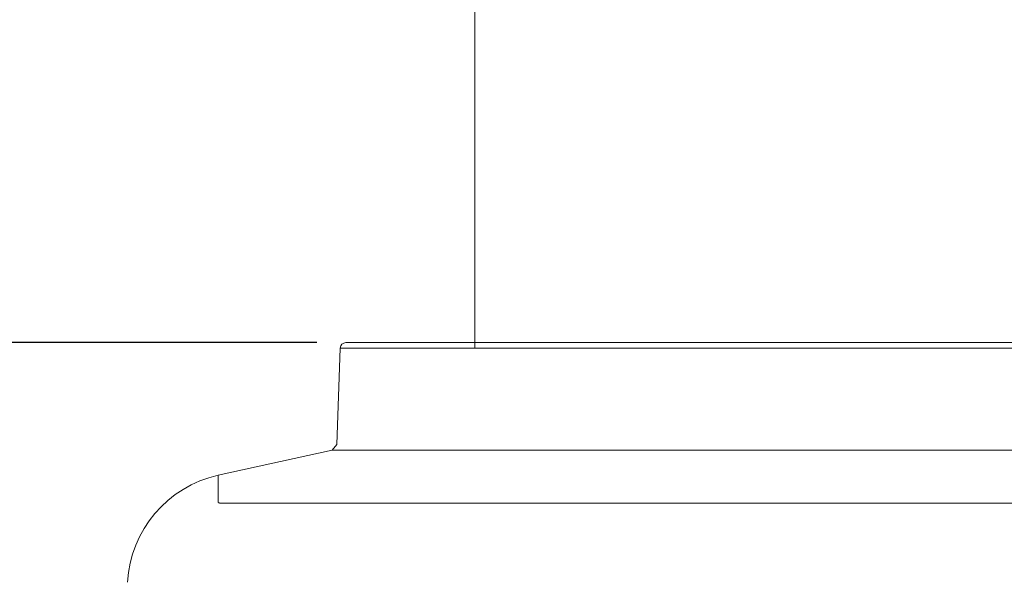
# Model space of a CAD drawing. Units: millimetres. Extents: x 10 to 4674, y 40 to 5366.
# Drawn here: x 2641 to 2811, y 289 to 386 of the extents above; entities that cross this region are included whole.
import ezdxf

# ---------------------------------------------------------------- set-up
doc = ezdxf.new("R2010")
doc.units = ezdxf.units.MM
doc.header["$PDSIZE"] = -1
doc.layers.add('Tank', color=7, linetype='Continuous', lineweight=30)
doc.styles.get("Standard").update_dxf_attribs({"font": 'arial.ttf'})
doc.dimstyles.get("Standard").update_dxf_attribs({"dimtxt": 3.5, "dimasz": 3.5, "dimexe": 0.18, "dimexo": 0.0625, "dimgap": 0.09, "dimtad": 1, "dimdec": 3, "dimdsep": 46, "dimtxsty": 'Standard', "dimcen": 0.09, "dimclrt": 5, "dimadec": 0, "dimazin": 0, "dimtol": 1, "dimtp": 0.001, "dimtm": 0.001, "dimtfac": 1, "dimtdec": 3, "dimtofl": 0, "dimtmove": 0, "dimatfit": 3, "dimfxl": 1, "dimtolj": 1, "dimarcsym": 0})

# ---------------------------------------------------------------- blocks, each defined once
blk = doc.blocks.new('*D12')
at = {"layer": 'Defpoints', "color": 0, "lineweight": 9, "transparency": 16777216}
for p in [(2494.463204577762, 330.3775761848931), (2697.309116469083, 330.3775761848931), (2563.029642937082, 40.37757618489309)]:
    blk.add_point(p, dxfattribs=at)
at = {"layer": 'Tank', "color": 0, "lineweight": -2, "transparency": 16777216}
for p, q in [((2692.309116469083, 330.3775761848931), (2489.463204577762, 330.3775761848931)), ((2494.463204577762, 100.3775761848931), (2494.463204577762, 270.3775761848931)), ((2558.029642937082, 40.37757618489309), (2489.463204577762, 40.37757618489311))]:
    blk.add_line(p, q, dxfattribs=at)
at = {"layer": 'Tank', "color": 0, "lineweight": 9, "transparency": 16777216}
for points in [[(2484.463204577762, 270.3775761848931), (2504.463204577762, 270.3775761848931), (2494.463204577762, 330.3775761848931)], [(2484.463204577762, 100.3775761848931), (2504.463204577762, 100.3775761848931), (2494.463204577762, 40.37757618489311)]]:
    blk.add_solid(points, dxfattribs=at)
at = {"layer": 'Tank', "color": 0, "lineweight": 9, "transparency": 16777216, "insert": (2443.723095437243, 185.3775761848935), "char_height": 70, "attachment_point": 5, "rotation": 90}
blk.add_mtext('\\A1;290', dxfattribs=at)

msp = doc.modelspace()

# ---------------------------------------------------------------- linework, layer by layer
at = {"color": 7, "linetype": 'Continuous', "lineweight": 9}
msp.add_line((2719.587873080983, 329.4124756813956), (2719.587873080983, 428.5533576223927), dxfattribs=at)
at = {"lineweight": 9}
for p, q in [((2697.309116469083, 330.3775761848931), (3367.866629692584, 330.3775761848931)), ((2696.309725642084, 329.4124756813956), (2695.728618418084, 312.7717420213933)), ((2696.309725642084, 329.4124756813956), (3368.866020519584, 329.4124756813956)), ((2694.945282542083, 311.830260312888), (2675.253058552083, 307.4727384028931)), ((2694.945282542083, 311.830260312888), (2695.728618418103, 312.7717420211859)), ((2694.945282542083, 311.830260312888), (3370.230463619584, 311.830260312888)), ((2675.843468298582, 302.6647598688917), (2904.439640744583, 302.6647598688917))]:
    msp.add_line(p, q, dxfattribs=at)
for centre, radius, start, end in [((2697.309116469083, 329.3775761848931), 1, 90, 177.9999999999964), ((2679.574157577084, 287.9451142973896), 20, 102.4774263275876, 176.999999989819)]:
    msp.add_arc(centre, radius, start, end, dxfattribs=at)
for points, start_tangent, end_tangent in [([(2675.253058552083, 307.4727384028931), (2675.253071442082, 307.4670439598897), (2675.253109856583, 307.4499534173931), (2675.253172980583, 307.421465398392), (2675.253259431083, 307.3815910908936), (2675.253367262083, 307.3303535648931), (2675.253493999582, 307.2677768983897), (2675.253636659083, 307.1938813883946), (2675.253791737082, 307.1086928503912), (2675.253955218084, 307.0122469958926), (2675.254122603582, 306.9045833258981), (2675.254288935084, 306.7857412708884), (2675.254448806084, 306.6557630708969), (2675.254596381082, 306.514694997398), (2675.254725417082, 306.3625866408959), (2675.254829289084, 306.1994888538877), (2675.254901008584, 306.0254543888925), (2675.254933249583, 305.8405372933896), (2675.254918368584, 305.6447929818944), (2675.254848428083, 305.4382778703923), (2675.254715221584, 305.2210487468958), (2675.254510292083, 304.9931628458919), (2675.254224955084, 304.7546753918916), (2675.253850318584, 304.505641795394), (2675.253377309083, 304.2461189723883), (2675.252796693583, 303.9761652928912), (2675.252099081084, 303.6958314698979), (2675.251274919082, 303.4051572258952), (2675.250314545082, 303.104186429887), (2675.249208282084, 302.7929854883962)], (0.002267610961925071, -0.9999974289669578), (-0.003738411019110424, -0.999993012117111)), ([(2675.249208282084, 302.7929854883962), (2675.251498099083, 302.7775788498886), (2675.258484900083, 302.7631359528871), (2675.270164731084, 302.7496630313883), (2675.286531331083, 302.7371657928936), (2675.307576321583, 302.72564940489), (2675.333290077584, 302.7151182923965), (2675.363661132083, 302.7055766658934), (2675.398673746083, 302.6970289598951), (2675.438311753583, 302.6894785728921), (2675.482557364583, 302.6829285133911), (2675.531387744084, 302.6773817688929), (2675.584780817083, 302.6728404533908), (2675.642713416584, 302.669306310888), (2675.705158881082, 302.6667808483955), (2675.772087915584, 302.6652651558954), (2675.843468298582, 302.6647598688917)], (-0.003737064846670535, -0.9999930171487859), (0.9999999999999971, -7.699930956369077e-08))]:
    msp.add_spline(points, degree=3, dxfattribs=dict(at, start_tangent=start_tangent, end_tangent=end_tangent))

# ---------------------------------------------------------------- dimensions: what is measured, and where the dimension line sits
at = {"layer": 'Tank', "color": 10, "lineweight": 9}
dim = msp.add_linear_dim(base=(2494.463204577762, 330.3775761848931), p1=(2563.029642937082, 40.37757618489309), p2=(2697.309116469083, 330.3775761848931), angle=90, dimstyle='Standard', override={"dimtxt": 70, "dimasz": 60, "dimexe": 5, "dimexo": 5, "dimgap": 15, "dimdec": 0, "dimzin": 0, "dimcen": 7.569, "dimclrt": 0, "dimtol": 0, "dimtdec": 0, "dimtzin": 0}, dxfattribs=at)
dim.commit()
dim.dimension.update_dxf_attribs({"geometry": '*D12', "text_midpoint": (2443.723095437243, 185.3775761848935)})

doc.saveas('drawing.dxf')
